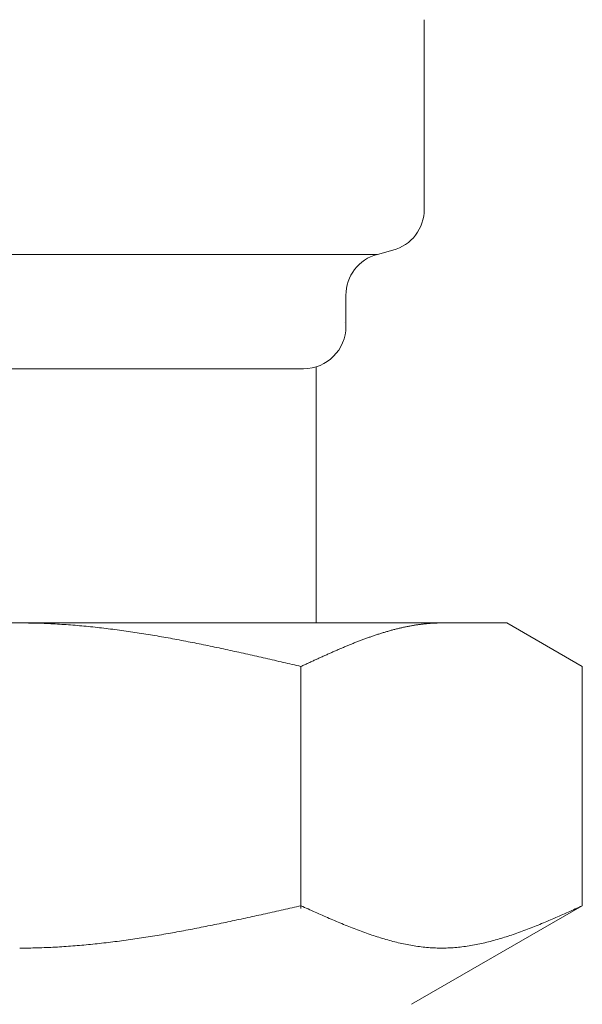
# Model space of a CAD drawing. Units: millimetres. Extents: x 2628 to 16362, y 2926 to 10075.
# Drawn here: x 8978 to 8991, y 4191 to 4214 of the extents above; entities that cross this region are included whole.
import ezdxf

# ---------------------------------------------------------------- set-up
doc = ezdxf.new("R2010")
doc.units = ezdxf.units.MM
doc.linetypes.add('実線', pattern=[0])
doc.layers.add('ガス管', color=7, linetype='Continuous')

msp = doc.modelspace()

# ---------------------------------------------------------------- linework, layer by layer
at = {"layer": 'ガス管', "color": 6, "linetype": '実線', "lineweight": 9, "ltscale": 0.001}
for p, q in [((8987.052, 4214.389), (8987.052, 4209.915)), ((8986.311, 4208.949), (8985.944, 4208.85)), ((8969.061, 4208.85), (8985.944, 4208.85)), ((8985.202, 4207.885), (8985.202, 4207.152)), ((8970.802, 4206.152), (8984.202, 4206.152)), ((8984.502, 4206.198), (8984.502, 4200.152)), ((8966.002, 4200.152), (8989.002, 4200.152)), ((8977.503, 4200.152), (8977.555, 4200.152)), ((8977.555, 4200.152), (8977.607, 4200.152)), ((8977.607, 4200.152), (8977.659, 4200.151)), ((8977.659, 4200.151), (8977.712, 4200.15)), ((8977.712, 4200.15), (8977.764, 4200.15)), ((8977.764, 4200.15), (8977.816, 4200.149)), ((8977.816, 4200.149), (8977.868, 4200.147)), ((8977.868, 4200.147), (8977.921, 4200.146)), ((8977.921, 4200.146), (8977.973, 4200.144)), ((8977.973, 4200.144), (8978.025, 4200.143)), ((8978.025, 4200.143), (8978.078, 4200.141)), ((8978.078, 4200.141), (8978.13, 4200.139)), ((8978.13, 4200.139), (8978.182, 4200.136)), ((8978.182, 4200.136), (8978.234, 4200.134)), ((8978.234, 4200.134), (8978.287, 4200.131)), ((8978.287, 4200.131), (8978.339, 4200.128)), ((8978.339, 4200.128), (8978.391, 4200.126)), ((8978.391, 4200.126), (8978.444, 4200.122)), ((8978.444, 4200.122), (8978.496, 4200.119)), ((8978.496, 4200.119), (8978.548, 4200.116)), ((8978.548, 4200.116), (8978.6, 4200.112)), ((8978.6, 4200.112), (8978.653, 4200.108)), ((8978.653, 4200.108), (8978.705, 4200.104)), ((8978.705, 4200.104), (8978.757, 4200.1)), ((8978.757, 4200.1), (8978.81, 4200.096)), ((8978.81, 4200.096), (8978.862, 4200.092)), ((8978.862, 4200.092), (8978.914, 4200.087)), ((8978.914, 4200.087), (8978.966, 4200.083)), ((8978.966, 4200.083), (8979.019, 4200.078)), ((8986.71, 4200.079), (8986.731, 4200.083)), ((8986.731, 4200.083), (8986.752, 4200.086)), ((8986.752, 4200.086), (8986.773, 4200.09)), ((8986.773, 4200.09), (8986.794, 4200.094)), ((8986.794, 4200.094), (8986.815, 4200.097)), ((8986.815, 4200.097), (8986.835, 4200.101)), ((8986.835, 4200.101), (8986.856, 4200.104)), ((8986.856, 4200.104), (8986.877, 4200.107)), ((8986.877, 4200.107), (8986.898, 4200.11)), ((8986.898, 4200.11), (8986.919, 4200.113)), ((8986.919, 4200.113), (8986.94, 4200.116)), ((8986.94, 4200.116), (8986.961, 4200.119)), ((8986.961, 4200.119), (8986.982, 4200.121)), ((8986.982, 4200.121), (8987.002, 4200.124)), ((8987.002, 4200.124), (8987.023, 4200.126)), ((8987.023, 4200.126), (8987.044, 4200.129)), ((8987.044, 4200.129), (8987.065, 4200.131)), ((8987.065, 4200.131), (8987.086, 4200.133)), ((8987.086, 4200.133), (8987.107, 4200.135)), ((8987.107, 4200.135), (8987.128, 4200.137)), ((8987.128, 4200.137), (8987.149, 4200.139)), ((8987.149, 4200.139), (8987.17, 4200.14)), ((8987.17, 4200.14), (8987.19, 4200.142)), ((8987.19, 4200.142), (8987.211, 4200.143)), ((8987.211, 4200.143), (8987.232, 4200.145)), ((8987.232, 4200.145), (8987.253, 4200.146)), ((8987.253, 4200.146), (8987.274, 4200.147)), ((8987.274, 4200.147), (8987.295, 4200.148)), ((8987.295, 4200.148), (8987.316, 4200.149)), ((8987.316, 4200.149), (8987.337, 4200.15)), ((8987.337, 4200.15), (8987.357, 4200.15)), ((8987.357, 4200.15), (8987.378, 4200.151)), ((8987.378, 4200.151), (8987.399, 4200.151)), ((8987.399, 4200.151), (8987.42, 4200.152)), ((8987.42, 4200.152), (8987.441, 4200.152)), ((8987.441, 4200.152), (8987.462, 4200.152)), ((8990.781, 4199.125), (8989.002, 4200.152)), ((8979.019, 4200.078), (8979.071, 4200.073)), ((8979.071, 4200.073), (8979.123, 4200.068)), ((8979.123, 4200.068), (8979.175, 4200.062)), ((8979.175, 4200.062), (8979.228, 4200.057)), ((8979.228, 4200.057), (8979.28, 4200.051)), ((8979.28, 4200.051), (8979.332, 4200.046)), ((8979.332, 4200.046), (8979.385, 4200.04)), ((8979.385, 4200.04), (8979.437, 4200.034)), ((8979.437, 4200.034), (8979.489, 4200.028)), ((8979.489, 4200.028), (8979.541, 4200.021)), ((8979.541, 4200.021), (8979.594, 4200.015)), ((8979.594, 4200.015), (8979.646, 4200.009)), ((8979.646, 4200.009), (8979.698, 4200.002)), ((8979.698, 4200.002), (8979.751, 4199.995)), ((8979.751, 4199.995), (8979.803, 4199.988)), ((8979.803, 4199.988), (8979.855, 4199.981)), ((8979.855, 4199.981), (8979.907, 4199.974)), ((8979.907, 4199.974), (8979.96, 4199.967)), ((8979.96, 4199.967), (8980.012, 4199.96)), ((8980.012, 4199.96), (8980.064, 4199.952)), ((8980.064, 4199.952), (8980.117, 4199.944)), ((8980.117, 4199.944), (8980.169, 4199.937)), ((8980.169, 4199.937), (8980.221, 4199.929)), ((8980.221, 4199.929), (8980.273, 4199.921)), ((8980.273, 4199.921), (8980.326, 4199.913)), ((8980.326, 4199.913), (8980.378, 4199.905)), ((8980.378, 4199.905), (8980.43, 4199.896)), ((8980.43, 4199.896), (8980.482, 4199.888)), ((8980.482, 4199.888), (8980.535, 4199.879)), ((8980.535, 4199.879), (8980.587, 4199.871)), ((8980.587, 4199.871), (8980.639, 4199.862)), ((8980.639, 4199.862), (8980.692, 4199.853)), ((8980.692, 4199.853), (8980.744, 4199.844)), ((8985.833, 4199.842), (8985.854, 4199.849)), ((8985.854, 4199.849), (8985.875, 4199.856)), ((8985.875, 4199.856), (8985.896, 4199.863)), ((8985.896, 4199.863), (8985.917, 4199.87)), ((8985.917, 4199.87), (8985.938, 4199.877)), ((8985.938, 4199.877), (8985.959, 4199.884)), ((8985.959, 4199.884), (8985.979, 4199.89)), ((8985.979, 4199.89), (8986, 4199.897)), ((8986, 4199.897), (8986.021, 4199.904)), ((8986.021, 4199.904), (8986.042, 4199.91)), ((8986.042, 4199.91), (8986.063, 4199.917)), ((8986.063, 4199.917), (8986.084, 4199.923)), ((8986.084, 4199.923), (8986.105, 4199.93)), ((8986.105, 4199.93), (8986.126, 4199.936)), ((8986.126, 4199.936), (8986.146, 4199.942)), ((8986.146, 4199.942), (8986.167, 4199.948)), ((8986.167, 4199.948), (8986.188, 4199.954)), ((8986.188, 4199.954), (8986.209, 4199.96)), ((8986.209, 4199.96), (8986.23, 4199.966)), ((8986.23, 4199.966), (8986.251, 4199.972)), ((8986.251, 4199.972), (8986.272, 4199.978)), ((8986.272, 4199.978), (8986.293, 4199.983)), ((8986.293, 4199.983), (8986.313, 4199.989)), ((8986.313, 4199.989), (8986.334, 4199.994)), ((8986.334, 4199.994), (8986.355, 4200)), ((8986.355, 4200), (8986.376, 4200.005)), ((8986.376, 4200.005), (8986.397, 4200.01)), ((8986.397, 4200.01), (8986.418, 4200.016)), ((8986.418, 4200.016), (8986.439, 4200.021)), ((8986.439, 4200.021), (8986.46, 4200.026)), ((8986.46, 4200.026), (8986.481, 4200.031)), ((8986.481, 4200.031), (8986.501, 4200.035)), ((8986.501, 4200.035), (8986.522, 4200.04)), ((8986.522, 4200.04), (8986.543, 4200.045)), ((8986.543, 4200.045), (8986.564, 4200.049)), ((8986.564, 4200.049), (8986.585, 4200.054)), ((8986.585, 4200.054), (8986.606, 4200.058)), ((8986.606, 4200.058), (8986.627, 4200.063)), ((8986.627, 4200.063), (8986.648, 4200.067)), ((8986.648, 4200.067), (8986.668, 4200.071)), ((8986.668, 4200.071), (8986.689, 4200.075)), ((8986.689, 4200.075), (8986.71, 4200.079)), ((8980.744, 4199.844), (8980.796, 4199.835)), ((8980.796, 4199.835), (8980.848, 4199.826)), ((8980.848, 4199.826), (8980.901, 4199.817)), ((8980.901, 4199.817), (8980.953, 4199.808)), ((8980.953, 4199.808), (8981.005, 4199.799)), ((8981.005, 4199.799), (8981.058, 4199.789)), ((8981.058, 4199.789), (8981.11, 4199.779)), ((8981.11, 4199.779), (8981.162, 4199.77)), ((8981.162, 4199.77), (8981.214, 4199.76)), ((8981.214, 4199.76), (8981.267, 4199.75)), ((8981.267, 4199.75), (8981.319, 4199.74)), ((8981.319, 4199.74), (8981.371, 4199.73)), ((8981.371, 4199.73), (8981.424, 4199.72)), ((8981.424, 4199.72), (8981.476, 4199.71)), ((8981.476, 4199.71), (8981.528, 4199.7)), ((8981.528, 4199.7), (8981.58, 4199.69)), ((8981.58, 4199.69), (8981.633, 4199.679)), ((8981.633, 4199.679), (8981.685, 4199.669)), ((8981.685, 4199.669), (8981.737, 4199.658)), ((8981.737, 4199.658), (8981.789, 4199.648)), ((8981.789, 4199.648), (8981.842, 4199.637)), ((8981.842, 4199.637), (8981.894, 4199.626)), ((8981.894, 4199.626), (8981.946, 4199.616)), ((8985.228, 4199.611), (8985.249, 4199.619)), ((8985.249, 4199.619), (8985.27, 4199.628)), ((8985.27, 4199.628), (8985.29, 4199.636)), ((8985.29, 4199.636), (8985.311, 4199.645)), ((8985.311, 4199.645), (8985.332, 4199.653)), ((8985.332, 4199.653), (8985.353, 4199.662)), ((8985.353, 4199.662), (8985.374, 4199.67)), ((8985.374, 4199.67), (8985.395, 4199.679)), ((8985.395, 4199.679), (8985.416, 4199.687)), ((8985.416, 4199.687), (8985.437, 4199.695)), ((8985.437, 4199.695), (8985.457, 4199.703)), ((8985.457, 4199.703), (8985.478, 4199.711)), ((8985.478, 4199.711), (8985.499, 4199.72)), ((8985.499, 4199.72), (8985.52, 4199.728)), ((8985.52, 4199.728), (8985.541, 4199.736)), ((8985.541, 4199.736), (8985.562, 4199.744)), ((8985.562, 4199.744), (8985.583, 4199.751)), ((8985.583, 4199.751), (8985.604, 4199.759)), ((8985.604, 4199.759), (8985.624, 4199.767)), ((8985.624, 4199.767), (8985.645, 4199.775)), ((8985.645, 4199.775), (8985.666, 4199.782)), ((8985.666, 4199.782), (8985.687, 4199.79)), ((8985.687, 4199.79), (8985.708, 4199.798)), ((8985.708, 4199.798), (8985.729, 4199.805)), ((8985.729, 4199.805), (8985.75, 4199.813)), ((8985.75, 4199.813), (8985.771, 4199.82)), ((8985.771, 4199.82), (8985.791, 4199.827)), ((8985.791, 4199.827), (8985.812, 4199.835)), ((8985.812, 4199.835), (8985.833, 4199.842)), ((8981.946, 4199.616), (8981.999, 4199.605)), ((8981.999, 4199.605), (8982.051, 4199.594)), ((8982.051, 4199.594), (8982.103, 4199.583)), ((8982.103, 4199.583), (8982.155, 4199.572)), ((8982.155, 4199.572), (8982.208, 4199.561)), ((8982.208, 4199.561), (8982.26, 4199.55)), ((8982.26, 4199.55), (8982.312, 4199.539)), ((8982.312, 4199.539), (8982.365, 4199.527)), ((8982.365, 4199.527), (8982.417, 4199.516)), ((8982.417, 4199.516), (8982.469, 4199.505)), ((8982.469, 4199.505), (8982.521, 4199.493)), ((8982.521, 4199.493), (8982.574, 4199.482)), ((8982.574, 4199.482), (8982.626, 4199.47)), ((8982.626, 4199.47), (8982.678, 4199.459)), ((8982.678, 4199.459), (8982.731, 4199.447)), ((8982.731, 4199.447), (8982.783, 4199.436)), ((8982.783, 4199.436), (8982.835, 4199.424)), ((8982.835, 4199.424), (8982.887, 4199.412)), ((8982.887, 4199.412), (8982.94, 4199.401)), ((8982.94, 4199.401), (8982.992, 4199.389)), ((8982.992, 4199.389), (8983.044, 4199.377)), ((8984.706, 4199.384), (8984.727, 4199.393)), ((8984.727, 4199.393), (8984.748, 4199.403)), ((8984.748, 4199.403), (8984.768, 4199.412)), ((8984.768, 4199.412), (8984.789, 4199.421)), ((8984.789, 4199.421), (8984.81, 4199.431)), ((8984.81, 4199.431), (8984.831, 4199.44)), ((8984.831, 4199.44), (8984.852, 4199.449)), ((8984.852, 4199.449), (8984.873, 4199.458)), ((8984.873, 4199.458), (8984.894, 4199.468)), ((8984.894, 4199.468), (8984.915, 4199.477)), ((8984.915, 4199.477), (8984.935, 4199.486)), ((8984.935, 4199.486), (8984.956, 4199.495)), ((8984.956, 4199.495), (8984.977, 4199.504)), ((8984.977, 4199.504), (8984.998, 4199.513)), ((8984.998, 4199.513), (8985.019, 4199.522)), ((8985.019, 4199.522), (8985.04, 4199.531)), ((8985.04, 4199.531), (8985.061, 4199.54)), ((8985.061, 4199.54), (8985.082, 4199.549)), ((8985.082, 4199.549), (8985.102, 4199.558)), ((8985.102, 4199.558), (8985.123, 4199.567)), ((8985.123, 4199.567), (8985.144, 4199.576)), ((8985.144, 4199.576), (8985.165, 4199.585)), ((8985.165, 4199.585), (8985.186, 4199.593)), ((8985.186, 4199.593), (8985.207, 4199.602)), ((8985.207, 4199.602), (8985.228, 4199.611)), ((8983.044, 4199.377), (8983.096, 4199.365)), ((8983.096, 4199.365), (8983.149, 4199.354)), ((8983.149, 4199.354), (8983.201, 4199.342)), ((8983.201, 4199.342), (8983.253, 4199.33)), ((8983.253, 4199.33), (8983.306, 4199.318)), ((8983.306, 4199.318), (8983.358, 4199.306)), ((8983.358, 4199.306), (8983.41, 4199.294)), ((8983.41, 4199.294), (8983.462, 4199.282)), ((8983.462, 4199.282), (8983.515, 4199.27)), ((8983.515, 4199.27), (8983.567, 4199.258)), ((8983.567, 4199.258), (8983.619, 4199.246)), ((8983.619, 4199.246), (8983.672, 4199.234)), ((8983.672, 4199.234), (8983.724, 4199.222)), ((8983.724, 4199.222), (8983.776, 4199.21)), ((8983.776, 4199.21), (8983.828, 4199.198)), ((8983.828, 4199.198), (8983.881, 4199.185)), ((8983.881, 4199.185), (8983.933, 4199.173)), ((8983.933, 4199.173), (8983.985, 4199.161)), ((8983.985, 4199.161), (8984.037, 4199.149)), ((8984.184, 4199.144), (8984.205, 4199.154)), ((8984.205, 4199.154), (8984.226, 4199.164)), ((8984.226, 4199.164), (8984.246, 4199.173)), ((8984.246, 4199.173), (8984.267, 4199.183)), ((8984.267, 4199.183), (8984.288, 4199.193)), ((8984.288, 4199.193), (8984.309, 4199.202)), ((8984.309, 4199.202), (8984.33, 4199.212)), ((8984.33, 4199.212), (8984.351, 4199.222)), ((8984.351, 4199.222), (8984.372, 4199.231)), ((8984.372, 4199.231), (8984.393, 4199.241)), ((8984.393, 4199.241), (8984.413, 4199.25)), ((8984.413, 4199.25), (8984.434, 4199.26)), ((8984.434, 4199.26), (8984.455, 4199.27)), ((8984.455, 4199.27), (8984.476, 4199.279)), ((8984.476, 4199.279), (8984.497, 4199.289)), ((8984.497, 4199.289), (8984.518, 4199.298)), ((8984.518, 4199.298), (8984.539, 4199.308)), ((8984.539, 4199.308), (8984.56, 4199.318)), ((8984.56, 4199.318), (8984.581, 4199.327)), ((8984.581, 4199.327), (8984.601, 4199.337)), ((8984.601, 4199.337), (8984.622, 4199.346)), ((8984.622, 4199.346), (8984.643, 4199.356)), ((8984.643, 4199.356), (8984.664, 4199.365)), ((8984.664, 4199.365), (8984.685, 4199.374)), ((8984.685, 4199.374), (8984.706, 4199.384)), ((8984.037, 4199.149), (8984.09, 4199.137)), ((8984.09, 4199.137), (8984.142, 4199.125)), ((8984.142, 4199.125), (8984.163, 4199.134)), ((8984.142, 4193.413), (8984.142, 4199.125)), ((8984.163, 4199.134), (8984.184, 4199.144)), ((8990.781, 4193.478), (8990.781, 4199.125)), ((8983.515, 4193.337), (8983.567, 4193.348)), ((8983.567, 4193.348), (8983.619, 4193.36)), ((8983.619, 4193.36), (8983.672, 4193.372)), ((8983.672, 4193.372), (8983.724, 4193.384)), ((8983.724, 4193.384), (8983.776, 4193.395)), ((8983.776, 4193.395), (8983.828, 4193.407)), ((8983.828, 4193.407), (8983.881, 4193.419)), ((8983.881, 4193.419), (8983.933, 4193.431)), ((8983.933, 4193.431), (8983.985, 4193.443)), ((8983.985, 4193.443), (8984.037, 4193.454)), ((8984.037, 4193.454), (8984.09, 4193.466)), ((8984.09, 4193.466), (8984.142, 4193.478)), ((8984.142, 4193.478), (8984.184, 4193.459)), ((8984.184, 4193.459), (8984.226, 4193.44)), ((8984.226, 4193.44), (8984.267, 4193.422)), ((8984.267, 4193.422), (8984.309, 4193.403)), ((8984.309, 4193.403), (8984.351, 4193.384)), ((8984.351, 4193.384), (8984.393, 4193.365)), ((8984.393, 4193.365), (8984.434, 4193.346)), ((8984.434, 4193.346), (8984.476, 4193.328)), ((8990.781, 4193.478), (8986.752, 4191.152)), ((8990.448, 4193.328), (8990.489, 4193.346)), ((8990.489, 4193.346), (8990.531, 4193.365)), ((8990.531, 4193.365), (8990.573, 4193.384)), ((8990.573, 4193.384), (8990.615, 4193.403)), ((8990.615, 4193.403), (8990.656, 4193.422)), ((8990.656, 4193.422), (8990.698, 4193.44)), ((8990.698, 4193.44), (8990.74, 4193.459)), ((8990.74, 4193.459), (8990.782, 4193.478)), ((8982.469, 4193.108), (8982.521, 4193.119)), ((8982.521, 4193.119), (8982.574, 4193.13)), ((8982.574, 4193.13), (8982.626, 4193.142)), ((8982.626, 4193.142), (8982.678, 4193.153)), ((8982.678, 4193.153), (8982.731, 4193.164)), ((8982.731, 4193.164), (8982.783, 4193.175)), ((8982.783, 4193.175), (8982.835, 4193.187)), ((8982.835, 4193.187), (8982.887, 4193.198)), ((8982.887, 4193.198), (8982.94, 4193.209)), ((8982.94, 4193.209), (8982.992, 4193.221)), ((8982.992, 4193.221), (8983.044, 4193.232)), ((8983.044, 4193.232), (8983.096, 4193.244)), ((8983.096, 4193.244), (8983.149, 4193.255)), ((8983.149, 4193.255), (8983.201, 4193.267)), ((8983.201, 4193.267), (8983.253, 4193.279)), ((8983.253, 4193.279), (8983.306, 4193.29)), ((8983.306, 4193.29), (8983.358, 4193.302)), ((8983.358, 4193.302), (8983.41, 4193.313)), ((8983.41, 4193.313), (8983.462, 4193.325)), ((8983.462, 4193.325), (8983.515, 4193.337)), ((8984.476, 4193.328), (8984.518, 4193.309)), ((8984.518, 4193.309), (8984.56, 4193.29)), ((8984.56, 4193.29), (8984.601, 4193.272)), ((8984.601, 4193.272), (8984.643, 4193.253)), ((8984.643, 4193.253), (8984.685, 4193.235)), ((8984.685, 4193.235), (8984.727, 4193.217)), ((8984.727, 4193.217), (8984.768, 4193.198)), ((8984.768, 4193.198), (8984.81, 4193.18)), ((8984.81, 4193.18), (8984.852, 4193.162)), ((8984.852, 4193.162), (8984.894, 4193.144)), ((8984.894, 4193.144), (8984.935, 4193.126)), ((8984.935, 4193.126), (8984.977, 4193.109)), ((8989.946, 4193.109), (8989.988, 4193.126)), ((8989.988, 4193.126), (8990.03, 4193.144)), ((8990.03, 4193.144), (8990.072, 4193.162)), ((8990.072, 4193.162), (8990.113, 4193.18)), ((8990.113, 4193.18), (8990.155, 4193.198)), ((8990.155, 4193.198), (8990.197, 4193.217)), ((8990.197, 4193.217), (8990.239, 4193.235)), ((8990.239, 4193.235), (8990.28, 4193.253)), ((8990.28, 4193.253), (8990.322, 4193.272)), ((8990.322, 4193.272), (8990.364, 4193.29)), ((8990.364, 4193.29), (8990.406, 4193.309)), ((8990.406, 4193.309), (8990.448, 4193.328)), ((8981.267, 4192.869), (8981.319, 4192.879)), ((8981.319, 4192.879), (8981.371, 4192.888)), ((8981.371, 4192.888), (8981.424, 4192.898)), ((8981.424, 4192.898), (8981.476, 4192.908)), ((8981.476, 4192.908), (8981.528, 4192.918)), ((8981.528, 4192.918), (8981.58, 4192.928)), ((8981.58, 4192.928), (8981.633, 4192.938)), ((8981.633, 4192.938), (8981.685, 4192.948)), ((8981.685, 4192.948), (8981.737, 4192.959)), ((8981.737, 4192.959), (8981.789, 4192.969)), ((8981.789, 4192.969), (8981.842, 4192.979)), ((8981.842, 4192.979), (8981.894, 4192.99)), ((8981.894, 4192.99), (8981.946, 4193)), ((8981.946, 4193), (8981.999, 4193.011)), ((8981.999, 4193.011), (8982.051, 4193.021)), ((8982.051, 4193.021), (8982.103, 4193.032)), ((8982.103, 4193.032), (8982.155, 4193.043)), ((8982.155, 4193.043), (8982.208, 4193.053)), ((8982.208, 4193.053), (8982.26, 4193.064)), ((8982.26, 4193.064), (8982.312, 4193.075)), ((8982.312, 4193.075), (8982.365, 4193.086)), ((8982.365, 4193.086), (8982.417, 4193.097)), ((8982.417, 4193.097), (8982.469, 4193.108)), ((8984.977, 4193.109), (8985.019, 4193.091)), ((8985.019, 4193.091), (8985.061, 4193.074)), ((8985.061, 4193.074), (8985.102, 4193.056)), ((8985.102, 4193.056), (8985.144, 4193.039)), ((8985.144, 4193.039), (8985.186, 4193.022)), ((8985.186, 4193.022), (8985.228, 4193.005)), ((8985.228, 4193.005), (8985.27, 4192.988)), ((8985.27, 4192.988), (8985.311, 4192.972)), ((8985.311, 4192.972), (8985.353, 4192.955)), ((8985.353, 4192.955), (8985.395, 4192.939)), ((8985.395, 4192.939), (8985.437, 4192.923)), ((8985.437, 4192.923), (8985.478, 4192.907)), ((8985.478, 4192.907), (8985.52, 4192.891)), ((8985.52, 4192.891), (8985.562, 4192.876)), ((8989.362, 4192.876), (8989.404, 4192.891)), ((8989.404, 4192.891), (8989.445, 4192.907)), ((8989.445, 4192.907), (8989.487, 4192.923)), ((8989.487, 4192.923), (8989.529, 4192.939)), ((8989.529, 4192.939), (8989.571, 4192.955)), ((8989.571, 4192.955), (8989.612, 4192.972)), ((8989.612, 4192.972), (8989.654, 4192.988)), ((8989.654, 4192.988), (8989.696, 4193.005)), ((8989.696, 4193.005), (8989.738, 4193.022)), ((8989.738, 4193.022), (8989.779, 4193.039)), ((8989.779, 4193.039), (8989.821, 4193.056)), ((8989.821, 4193.056), (8989.863, 4193.074)), ((8989.863, 4193.074), (8989.905, 4193.091)), ((8989.905, 4193.091), (8989.946, 4193.109)), ((8979.855, 4192.644), (8979.907, 4192.651)), ((8979.907, 4192.651), (8979.96, 4192.658)), ((8979.96, 4192.658), (8980.012, 4192.665)), ((8980.012, 4192.665), (8980.064, 4192.673)), ((8980.064, 4192.673), (8980.117, 4192.68)), ((8980.117, 4192.68), (8980.169, 4192.688)), ((8980.169, 4192.688), (8980.221, 4192.695)), ((8980.221, 4192.695), (8980.273, 4192.703)), ((8980.273, 4192.703), (8980.326, 4192.711)), ((8980.326, 4192.711), (8980.378, 4192.719)), ((8980.378, 4192.719), (8980.43, 4192.727)), ((8980.43, 4192.727), (8980.482, 4192.735)), ((8980.482, 4192.735), (8980.535, 4192.743)), ((8980.535, 4192.743), (8980.587, 4192.752)), ((8980.587, 4192.752), (8980.639, 4192.76)), ((8980.639, 4192.76), (8980.692, 4192.769)), ((8980.692, 4192.769), (8980.744, 4192.777)), ((8980.744, 4192.777), (8980.796, 4192.786)), ((8980.796, 4192.786), (8980.848, 4192.795)), ((8980.848, 4192.795), (8980.901, 4192.804)), ((8980.901, 4192.804), (8980.953, 4192.813)), ((8980.953, 4192.813), (8981.005, 4192.822)), ((8981.005, 4192.822), (8981.058, 4192.831)), ((8981.058, 4192.831), (8981.11, 4192.841)), ((8981.11, 4192.841), (8981.162, 4192.85)), ((8981.162, 4192.85), (8981.214, 4192.86)), ((8981.214, 4192.86), (8981.267, 4192.869)), ((8985.562, 4192.876), (8985.604, 4192.86)), ((8985.604, 4192.86), (8985.645, 4192.845)), ((8985.645, 4192.845), (8985.687, 4192.83)), ((8985.687, 4192.83), (8985.729, 4192.816)), ((8985.729, 4192.816), (8985.771, 4192.801)), ((8985.771, 4192.801), (8985.812, 4192.787)), ((8985.812, 4192.787), (8985.854, 4192.773)), ((8985.854, 4192.773), (8985.896, 4192.759)), ((8985.896, 4192.759), (8985.938, 4192.746)), ((8985.938, 4192.746), (8985.979, 4192.733)), ((8985.979, 4192.733), (8986.021, 4192.72)), ((8986.021, 4192.72), (8986.063, 4192.707)), ((8986.063, 4192.707), (8986.105, 4192.695)), ((8986.105, 4192.695), (8986.146, 4192.682)), ((8986.146, 4192.682), (8986.188, 4192.671)), ((8986.188, 4192.671), (8986.23, 4192.659)), ((8986.23, 4192.659), (8986.272, 4192.648)), ((8986.272, 4192.648), (8986.313, 4192.637)), ((8988.61, 4192.637), (8988.652, 4192.648)), ((8988.652, 4192.648), (8988.694, 4192.659)), ((8988.694, 4192.659), (8988.735, 4192.671)), ((8988.735, 4192.671), (8988.777, 4192.682)), ((8988.777, 4192.682), (8988.819, 4192.695)), ((8988.819, 4192.695), (8988.861, 4192.707)), ((8988.861, 4192.707), (8988.902, 4192.72)), ((8988.902, 4192.72), (8988.944, 4192.733)), ((8988.944, 4192.733), (8988.986, 4192.746)), ((8988.986, 4192.746), (8989.028, 4192.759)), ((8989.028, 4192.759), (8989.07, 4192.773)), ((8989.07, 4192.773), (8989.111, 4192.787)), ((8989.111, 4192.787), (8989.153, 4192.801)), ((8989.153, 4192.801), (8989.195, 4192.816)), ((8989.195, 4192.816), (8989.237, 4192.83)), ((8989.237, 4192.83), (8989.278, 4192.845)), ((8989.278, 4192.845), (8989.32, 4192.86)), ((8989.32, 4192.86), (8989.362, 4192.876)), ((8977.503, 4192.478), (8977.555, 4192.478)), ((8977.555, 4192.478), (8977.607, 4192.478)), ((8977.607, 4192.478), (8977.659, 4192.479)), ((8977.659, 4192.479), (8977.712, 4192.48)), ((8977.712, 4192.48), (8977.764, 4192.48)), ((8977.764, 4192.48), (8977.816, 4192.481)), ((8977.816, 4192.481), (8977.868, 4192.483)), ((8977.868, 4192.483), (8977.921, 4192.484)), ((8977.921, 4192.484), (8977.973, 4192.485)), ((8977.973, 4192.485), (8978.025, 4192.487)), ((8978.025, 4192.487), (8978.078, 4192.489)), ((8978.078, 4192.489), (8978.13, 4192.491)), ((8978.13, 4192.491), (8978.182, 4192.493)), ((8978.182, 4192.493), (8978.234, 4192.496)), ((8978.234, 4192.496), (8978.287, 4192.498)), ((8978.287, 4192.498), (8978.339, 4192.501)), ((8978.339, 4192.501), (8978.391, 4192.504)), ((8978.391, 4192.504), (8978.444, 4192.507)), ((8978.444, 4192.507), (8978.496, 4192.51)), ((8978.496, 4192.51), (8978.548, 4192.513)), ((8978.548, 4192.513), (8978.6, 4192.517)), ((8978.6, 4192.517), (8978.653, 4192.521)), ((8978.653, 4192.521), (8978.705, 4192.524)), ((8978.705, 4192.524), (8978.757, 4192.528)), ((8978.757, 4192.528), (8978.81, 4192.532)), ((8978.81, 4192.532), (8978.862, 4192.537)), ((8978.862, 4192.537), (8978.914, 4192.541)), ((8978.914, 4192.541), (8978.966, 4192.546)), ((8978.966, 4192.546), (8979.019, 4192.55)), ((8979.019, 4192.55), (8979.071, 4192.555)), ((8979.071, 4192.555), (8979.123, 4192.56)), ((8979.123, 4192.56), (8979.175, 4192.565)), ((8979.175, 4192.565), (8979.228, 4192.571)), ((8979.228, 4192.571), (8979.28, 4192.576)), ((8979.28, 4192.576), (8979.332, 4192.582)), ((8979.332, 4192.582), (8979.385, 4192.587)), ((8979.385, 4192.587), (8979.437, 4192.593)), ((8979.437, 4192.593), (8979.489, 4192.599)), ((8979.489, 4192.599), (8979.541, 4192.605)), ((8979.541, 4192.605), (8979.594, 4192.611)), ((8979.594, 4192.611), (8979.646, 4192.618)), ((8979.646, 4192.618), (8979.698, 4192.624)), ((8979.698, 4192.624), (8979.751, 4192.631)), ((8979.751, 4192.631), (8979.803, 4192.637)), ((8979.803, 4192.637), (8979.855, 4192.644)), ((8986.313, 4192.637), (8986.355, 4192.626)), ((8986.355, 4192.626), (8986.397, 4192.616)), ((8986.397, 4192.616), (8986.439, 4192.606)), ((8986.439, 4192.606), (8986.481, 4192.596)), ((8986.481, 4192.596), (8986.522, 4192.587)), ((8986.522, 4192.587), (8986.564, 4192.578)), ((8986.564, 4192.578), (8986.606, 4192.569)), ((8986.606, 4192.569), (8986.648, 4192.561)), ((8986.648, 4192.561), (8986.689, 4192.553)), ((8986.689, 4192.553), (8986.731, 4192.545)), ((8986.731, 4192.545), (8986.773, 4192.538)), ((8986.773, 4192.538), (8986.815, 4192.531)), ((8986.815, 4192.531), (8986.856, 4192.525)), ((8986.856, 4192.525), (8986.898, 4192.519)), ((8986.898, 4192.519), (8986.94, 4192.513)), ((8986.94, 4192.513), (8986.982, 4192.508)), ((8986.982, 4192.508), (8987.023, 4192.503)), ((8987.023, 4192.503), (8987.065, 4192.499)), ((8987.065, 4192.499), (8987.107, 4192.495)), ((8987.107, 4192.495), (8987.149, 4192.491)), ((8987.149, 4192.491), (8987.19, 4192.488)), ((8987.19, 4192.488), (8987.232, 4192.485)), ((8987.232, 4192.485), (8987.274, 4192.483)), ((8987.274, 4192.483), (8987.316, 4192.481)), ((8987.316, 4192.481), (8987.357, 4192.48)), ((8987.357, 4192.48), (8987.399, 4192.479)), ((8987.399, 4192.479), (8987.441, 4192.478)), ((8987.441, 4192.478), (8987.483, 4192.478)), ((8987.483, 4192.478), (8987.524, 4192.479)), ((8987.524, 4192.479), (8987.566, 4192.48)), ((8987.566, 4192.48), (8987.608, 4192.481)), ((8987.608, 4192.481), (8987.65, 4192.483)), ((8987.65, 4192.483), (8987.691, 4192.485)), ((8987.691, 4192.485), (8987.733, 4192.488)), ((8987.733, 4192.488), (8987.775, 4192.491)), ((8987.775, 4192.491), (8987.817, 4192.495)), ((8987.817, 4192.495), (8987.859, 4192.499)), ((8987.859, 4192.499), (8987.9, 4192.503)), ((8987.9, 4192.503), (8987.942, 4192.508)), ((8987.942, 4192.508), (8987.984, 4192.513)), ((8987.984, 4192.513), (8988.026, 4192.519)), ((8988.026, 4192.519), (8988.067, 4192.525)), ((8988.067, 4192.525), (8988.109, 4192.531)), ((8988.109, 4192.531), (8988.151, 4192.538)), ((8988.151, 4192.538), (8988.193, 4192.545)), ((8988.193, 4192.545), (8988.234, 4192.553)), ((8988.234, 4192.553), (8988.276, 4192.561)), ((8988.276, 4192.561), (8988.318, 4192.569)), ((8988.318, 4192.569), (8988.36, 4192.578)), ((8988.36, 4192.578), (8988.401, 4192.587)), ((8988.401, 4192.587), (8988.443, 4192.596)), ((8988.443, 4192.596), (8988.485, 4192.606)), ((8988.485, 4192.606), (8988.527, 4192.616)), ((8988.527, 4192.616), (8988.568, 4192.626)), ((8988.568, 4192.626), (8988.61, 4192.637))]:
    msp.add_line(p, q, dxfattribs=at)
for centre, radius, start, end in [((8986.052, 4209.915), 1, 285, 0), ((8986.202, 4207.885), 1, 105, 180), ((8984.202, 4207.152), 1, 270, 360), ((8985.162, 4207.845), 0.612, 270, 270.1686)]:
    msp.add_arc(centre, radius, start, end, dxfattribs=at)

doc.saveas('drawing.dxf')
